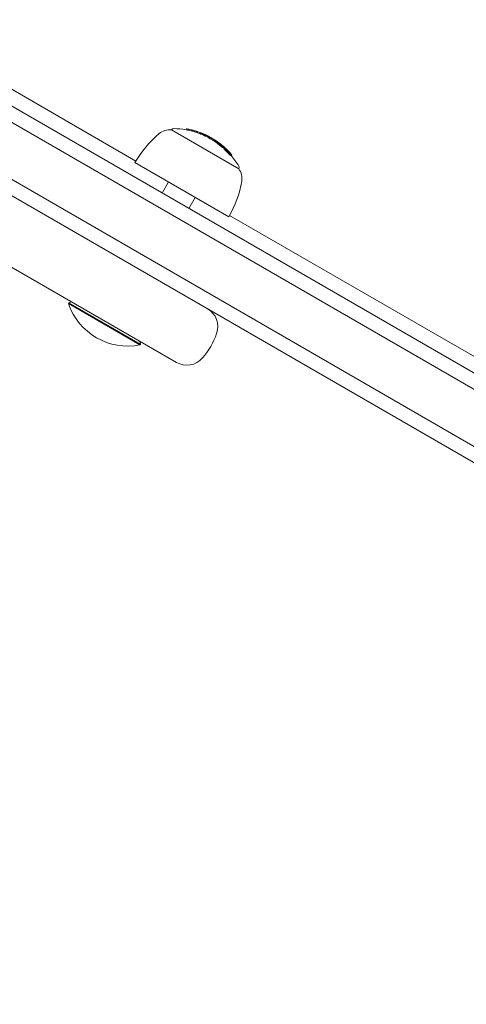
# Model space of a CAD drawing. Units: millimetres. Extents: x -3853 to 9331, y -5535 to 4701.
# Drawn here: x 555 to 642, y -493 to -302 of the extents above; entities that cross this region are included whole.
import ezdxf

# ---------------------------------------------------------------- set-up
doc = ezdxf.new("R2010")
doc.units = ezdxf.units.MM
doc.header["$LTSCALE"] = 0.2
doc.header["$MEASUREMENT"] = 0
doc.header["$PDMODE"] = 1
doc.layers.add('HAGS-Dim Plan', color=7, linetype='Continuous', lineweight=100)
doc.layers.add('HAGS-Plan', color=7, linetype='Continuous')
doc.styles.get("Standard").update_dxf_attribs({"font": 'g13f12d.shx', "height": 300})
doc.dimstyles.new('HAGS - Dim Plan', dxfattribs={"dimtxt": 300, "dimasz": 200, "dimexe": 0.18, "dimexo": 0.0625, "dimgap": 150, "dimtad": 0, "dimlfac": 0.001, "dimrnd": 0.01, "dimzin": 1, "dimdsep": 46, "dimtxsty": 'Standard', "dimblk": 'HAGS - Dim Plan arrow', "dimcen": 0.1, "dimse1": 1, "dimse2": 1, "dimclrd": 1, "dimadec": 0, "dimazin": 0, "dimtfac": 1, "dimtofl": 0, "dimtmove": 0, "dimatfit": 3, "dimfxl": 1, "dimtolj": 1, "dimtzin": 0, "dimarcsym": 0})

# ---------------------------------------------------------------- blocks, each defined once
blk = doc.blocks.new('HAGS - Dim Plan arrow')
at = {"color": 1, "lineweight": 0}
blk.add_lwpolyline([(0, 0, 0, 0.35, 0), (-1, 0, 0.015, 0.015, 0)], format="xyseb", dxfattribs=at)
blk = doc.blocks.new('*D70')
at = {"layer": 'Defpoints', "color": 0, "transparency": 16777216}
for p in [(-675.16, 3631.21), (-3656.18, -4488.73), (5863.5, -4488.73)]:
    blk.add_point(p, dxfattribs=at)
at = {"layer": 'HAGS-Dim Plan', "color": 1, "lineweight": -2, "transparency": 16777216}
for p, q in [((-3656.18, 3431.21), (-3656.18, 146.68)), ((-3656.18, -4288.73), (-3656.18, -1004.2))]:
    blk.add_line(p, q, dxfattribs=at)
at = {"layer": 'HAGS-Dim Plan', "color": 1, "lineweight": -2, "transparency": 16777216, "xscale": 200, "yscale": 200, "zscale": 200}
for p, rotation in [((-3656.18, 3631.21), 90), ((-3656.18, -4488.73), 270)]:
    blk.add_blockref('HAGS - Dim Plan arrow', p, dxfattribs=dict(at, rotation=rotation))
at = {"layer": 'HAGS-Dim Plan', "color": 0, "transparency": 16777216, "insert": (-3656.18, -428.76), "char_height": 300, "attachment_point": 5, "rotation": 90}
blk.add_mtext('\\A1;8.10m', dxfattribs=at)
blk = doc.blocks.new('*D71')
at = {"layer": 'Defpoints', "color": 0, "transparency": 16777216}
for p in [(-3148.21, 2196.21), (-428.13, 2196.21, 130.38), (5872.62, -2953.66, 432.06)]:
    blk.add_point(p, dxfattribs=at)
at = {"layer": 'HAGS-Dim Plan', "color": 1, "lineweight": -2, "transparency": 16777216}
for p, q in [((-3148.21, 1996.21), (-3148.21, 196.71)), ((-3148.21, -2753.66), (-3148.21, -954.16))]:
    blk.add_line(p, q, dxfattribs=at)
at = {"layer": 'HAGS-Dim Plan', "color": 1, "lineweight": -2, "transparency": 16777216, "xscale": 200, "yscale": 200, "zscale": 200}
for p, rotation in [((-3148.21, 2196.21), 90), ((-3148.21, -2953.66), 270)]:
    blk.add_blockref('HAGS - Dim Plan arrow', p, dxfattribs=dict(at, rotation=rotation))
at = {"layer": 'HAGS-Dim Plan', "color": 0, "transparency": 16777216, "insert": (-3148.21, -378.73), "char_height": 300, "attachment_point": 5, "rotation": 90}
blk.add_mtext('\\A1;5.15m', dxfattribs=at)

msp = doc.modelspace()

# ---------------------------------------------------------------- linework, layer by layer
at = {"layer": 'HAGS-Plan', "lineweight": 0}
for p, q in [((585.702, -368.761), (261.26, -181.445)), ((816.14, -470.628), (502.277, -289.419)), ((499.43, -290.924), (817.418, -474.514)), ((813.365, -483.197), (494.658, -299.191)), ((521.734, -297.42), (577.813, -329.797)), ((494.777, -302.409), (811.432, -485.23)), ((584.76, -323.761), (584.801, -323.69)), ((584.76, -323.761), (597.75, -331.261)), ((587.55, -323.723), (587.65, -323.549)), ((588.547, -323.739), (588.549, -323.737)), ((588.797, -324.006), (588.897, -323.833)), ((588.844, -324.013), (588.944, -323.84)), ((589.21, -324.125), (589.31, -323.952)), ((589.437, -323.988), (589.437, -323.987)), ((589.917, -324.148), (589.918, -324.147)), ((590.147, -324.232), (590.151, -324.224)), ((590.378, -324.538), (590.478, -324.365)), ((590.425, -324.546), (590.525, -324.373)), ((590.433, -324.561), (590.533, -324.387)), ((590.655, -324.432), (590.656, -324.431)), ((591.116, -324.633), (591.12, -324.626)), ((591.374, -324.984), (591.474, -324.81)), ((591.422, -324.991), (591.522, -324.818)), ((591.447, -324.781), (591.455, -324.767)), ((591.691, -325.145), (591.791, -324.971)), ((591.908, -325.025), (591.909, -325.023)), ((592.064, -325.099), (592.074, -325.081)), ((592.23, -325.203), (592.238, -325.189)), ((592.76, -325.764), (592.86, -325.591)), ((592.808, -325.772), (592.908, -325.599)), ((592.875, -325.778), (592.975, -325.604)), ((593.387, -325.937), (593.387, -325.937)), ((593.392, -325.928), (593.413, -325.892)), ((594.012, -326.381), (594.035, -326.342)), ((594.074, -326.363), (594.073, -326.362)), ((594.138, -326.417), (594.139, -326.416)), ((594.326, -326.645), (594.331, -326.636)), ((594.402, -326.704), (594.425, -326.664)), ((594.412, -326.712), (594.438, -326.668)), ((594.596, -327.126), (594.696, -326.953)), ((594.739, -326.903), (594.743, -326.896)), ((594.74, -327.182), (594.84, -327.009)), ((594.915, -327.336), (595.015, -327.163)), ((594.917, -327.448), (595.017, -327.274)), ((594.919, -327.061), (594.923, -327.053)), ((594.955, -327.357), (595.055, -327.184)), ((595.066, -327.59), (595.166, -327.417)), ((595.124, -327.358), (595.15, -327.313)), ((595.154, -327.383), (595.179, -327.34)), ((595.214, -327.398), (595.214, -327.398)), ((595.227, -327.375), (595.245, -327.344)), ((595.561, -327.679), (595.561, -327.679)), ((595.564, -327.673), (595.573, -327.658)), ((595.587, -327.697), (595.596, -327.681)), ((595.734, -327.951), (595.762, -327.904)), ((595.867, -328.125), (595.88, -328.102)), ((595.918, -328.195), (595.918, -328.195)), ((595.925, -328.183), (595.95, -328.139)), ((596.189, -328.339), (596.198, -328.323)), ((596.2, -328.689), (596.3, -328.516)), ((596.264, -328.687), (596.364, -328.514)), ((596.299, -328.719), (596.398, -328.547)), ((577.662, -330.055), (595.848, -340.555)), ((597.75, -331.261), (597.791, -331.19)), ((584.157, -333.805), (582.907, -335.97)), ((589.353, -336.805), (588.103, -338.97)), ((595.996, -340.295), (777.91, -445.322)), ((564.877, -357.199), (564.778, -357.371)), ((564.778, -357.371), (578.634, -365.371)), ((565.423, -357.053), (564.877, -357.199)), ((564.877, -357.199), (578.733, -365.199)), ((578.587, -364.653), (578.733, -365.199)), ((578.733, -365.199), (578.634, -365.371))]:
    msp.add_line(p, q, dxfattribs=at)
for centre, radius, start, end in [((584.362, -326.867), 3.131, 82.71113, 130), ((585.147, -323.89), 0.4, 89.09777, 150), ((584.917, -338.488), 15, 79.88933, 89.09777), ((585.017, -338.315), 15, 79.45701, 79.7167), ((585.017, -338.315), 15, 78.05126, 78.61233), ((585.017, -338.315), 15, 75.96637, 76.38115), ((584.917, -338.488), 15, 73.35216, 74.81882), ((595.848, -340.555), 21, 130, 150), ((585.017, -338.315), 15, 71.28964, 71.70272), ((585.017, -338.315), 15, 69.35538, 69.76587), ((584.917, -338.488), 15, 68.38251, 68.43717), ((585.017, -338.315), 15, 65.28483, 65.74794), ((585.017, -338.315), 15, 61.73055, 63.07346), ((585.017, -338.315), 15, 59.82722, 60.23236), ((584.917, -338.488), 15, 57.95117, 58.18308), ((585.017, -338.315), 15, 57.36464, 57.77823), ((585.017, -338.315), 15, 55.25519, 55.67919), ((585.017, -338.315), 15, 49.19723, 49.6045), ((585.017, -338.315), 15, 48.53856, 48.95128), ((584.917, -338.488), 15, 47.91766, 47.9655), ((585.017, -338.315), 15, 46.49269, 46.92335), ((585.017, -338.315), 15, 44.86012, 45.27235), ((585.017, -338.315), 15, 41.86052, 42.39121), ((584.917, -338.488), 15, 30.90223, 40.7057), ((585.017, -338.315), 15, 40.7057, 41.12769), ((595.259, -333.158), 3.131, 350, 37.28887), ((597.445, -330.99), 0.4, 330, 30.90223), ((577.662, -330.055), 21, 330, 350), ((576.284, -353.44), 12.159, 198.85777, 281.14225), ((589.702, -361.833), 4, 340.47568, 60), ((579.335, -358.157), 15, 319.52432, 340.4757), ((587.702, -365.297), 4, 240, 319.52432)]:
    msp.add_arc(centre, radius, start, end, dxfattribs=at)
for centre, major_axis, ratio, start_param, end_param in [((584.732, -338.381), (7.477, 12.951), 0.9828896, 0.2521314, 0.3390575), ((580.783, -335.87), (7.076, 12.255), 0.1841954, 0.0659165, 0.0822741), ((584.87, -338.23), (7.486, 12.966), 0.9828896, 0.3306342, 0.3342048), ((580.872, -335.922), (7.094, 12.287), 0.1841954, 0.0722737, 0.0746995), ((584.854, -338.221), (7.482, 12.96), 0.9828896, 0.3309482, 0.3314486), ((581.147, -336.08), (7.147, 12.379), 0.1841954, 0.0441124, 0.049842), ((581.742, -336.655), (7.264, 12.582), 0.1841954, 0.0633884, 0.0801327), ((584.87, -338.23), (7.486, 12.966), 0.9828896, 0.2518408, 0.2591983), ((582.203, -336.69), (7.316, 12.671), 0.1841954, 0.0629441, 0.0795706), ((584.87, -338.23), (7.486, 12.966), 0.9828896, 0.2156811, 0.222678), ((582.291, -336.741), (7.327, 12.691), 0.1841954, 0.06997, 0.0723162), ((584.732, -338.381), (7.477, 12.951), 0.9828896, 0.1386405, 0.2229337), ((582.472, -336.845), (7.349, 12.73), 0.1841954, 0.0381357, 0.0476983), ((582.56, -336.896), (7.361, 12.747), 0.1841937, 0.0010701, 0.0474183), ((583.158, -337.472), (7.428, 12.866), 0.1841954, 0.0619859, 0.0783583), ((584.854, -338.221), (7.482, 12.96), 0.9828896, 0.1455772, 0.1457919), ((584.87, -338.23), (7.486, 12.966), 0.9828896, 0.1384831, 0.145949), ((584.732, -338.381), (7.477, 12.951), 0.9828896, 0.0643951, 0.1345992), ((583.309, -337.329), (7.433, 12.874), 0.1841954, 0.0619516, 0.0783149), ((584.87, -338.23), (7.486, 12.966), 0.9828896, 0.1272374, 0.1344464), ((583.398, -337.38), (7.439, 12.885), 0.1841954, 0.0689109, 0.0712225), ((584.048, -337.755), (7.472, 12.942), 0.5050271, 0.0507915, 0.0758897), ((584.126, -337.8), (7.476, 12.949), 0.5050271, 0.0377207, 0.0757721), ((591.598, -324.903), (-1.141, 0.56), 0.0292849, -1.3900242, -1.2743209), ((591.602, -324.895), (-1.047, 0.514), 0.0292345, -1.3953783, -1.2730319), ((584.098, -338.015), (7.485, 12.964), 0.1841954, 0.0615209, 0.07777), ((584.862, -338.456), (7.498, 12.987), 0.9828896, 0.0503847, 0.0714456), ((584.87, -338.23), (7.486, 12.966), 0.9828896, 0.0643223, 0.0709072), ((584.994, -338.301), (7.5, 12.99), 0.9828896, 0.0279912, 0.0695109), ((584.732, -338.381), (7.477, 12.951), 0.9828896, -0.0438621, 0.0402415), ((584.505, -338.019), (7.494, 12.98), 0.1841954, 0.0614435, 0.0776721), ((584.87, -338.23), (7.486, 12.966), 0.9828896, 0.02839, 0.040196), ((584.594, -338.07), (7.496, 12.983), 0.1841954, 0.0683903, 0.0706852), ((584.854, -338.221), (7.482, 12.96), 0.9828896, 0.0284454, 0.0332493), ((584.965, -338.285), (7.501, 12.99), 0.1887323, 0.0015846, 0.0706823), ((584.965, -338.285), (7.501, 12.99), 0.1887394, -0.0465618, 0.0015826), ((585.054, -338.336), (7.501, 12.99), 0.1887341, -0.0011551, -0.0005581), ((585.055, -338.337), (7.5, 12.99), 0.1887365, -0.0466556, -0.0011661), ((585.475, -338.81), (7.493, 12.978), 0.1841954, 0.0612391, 0.0776838), ((586.624, -339.244), (7.449, 12.882), 0.1841899, 0.0001319, 0.0160681), ((585.018, -338.315), (7.5, 12.99), 0.9828896, -0.213728, -0.1269577), ((586.723, -339.299), (7.433, 12.874), 0.1841954, 0.0068684, 0.0089954), ((585.001, -338.305), (7.5, 12.99), 0.9828896, -0.2066326, -0.1339644), ((587.411, -339.928), (7.356, 12.74), 0.1841954, 0.0276282, 0.0660025), ((587.625, -340.052), (7.329, 12.695), 0.1841954, 0, 0.0164909), ((587.625, -340.052), (7.329, 12.695), 0.1841954, -0.0001404, 0), ((584.833, -338.208), (7.478, 12.952), 0.9828896, -0.2441119, -0.2301059), ((584.849, -338.218), (7.482, 12.958), 0.9828896, -0.2372761, -0.2362246), ((595.891, -333.411), (-3.22, 7.142), 0.3608582, -0.8173262, -0.7904874), ((585.092, -338.358), (7.496, 12.984), 0.9828896, -0.3345989, -0.3175113), ((585.109, -338.368), (7.495, 12.981), 0.9828896, -0.3264258, -0.323362), ((589.207, -340.731), (7.091, 12.297), 0.068643, -0.0235005, -0.000784), ((589.289, -340.781), (7.081, 12.264), 0.0686521, -0.0407702, 0.0075136)]:
    msp.add_ellipse(centre, major_axis=major_axis, ratio=ratio, start_param=start_param, end_param=end_param, dxfattribs=at)
at = {"layer": 'HAGS-Plan', "lineweight": 0, "extrusion": (0, 0, -1)}
for centre, major_axis, ratio, start_param, end_param in [((584.832, -338.208), (7.477, 12.951), 0.9828896, -0.3390575, -0.2521314), ((584.848, -338.217), (7.481, 12.958), 0.9828896, -0.3315035, -0.2591934), ((581.564, -336.321), (7.22, 12.506), 0.1841954, -0.0490359, -0.0446956), ((581.753, -336.43), (7.251, 12.559), 0.1841954, -0.0730791, -0.0707063), ((581.842, -336.481), (7.264, 12.582), 0.1841954, -0.0801327, -0.0633884), ((584.998, -338.304), (7.5, 12.99), 0.9828896, -0.2617055, -0.2355518), ((584.832, -338.208), (7.477, 12.951), 0.9828896, -0.2229337, -0.1386405), ((584.848, -338.217), (7.481, 12.958), 0.9828896, -0.2156844, -0.1456006), ((582.888, -337.086), (7.395, 12.809), 0.1841954, -0.047668, -0.0316925), ((582.977, -337.137), (7.404, 12.823), 0.1841954, -0.0478439, 0), ((582.977, -337.137), (7.404, 12.823), 0.1841954, 0, 0.0038281), ((583.169, -337.248), (7.421, 12.854), 0.1841954, -0.0713992, -0.069081), ((583.258, -337.299), (7.428, 12.866), 0.1841954, -0.0783583, -0.0619859), ((584.832, -338.208), (7.477, 12.951), 0.9828896, -0.1345992, -0.0643951), ((584.848, -338.217), (7.481, 12.958), 0.9828896, -0.1275076, -0.0713392), ((591.347, -324.735), (0.237, -0.11), 0.0557497, -2.8354291, -2.3529239), ((584.213, -337.851), (7.481, 12.957), 0.5054672, -0.07472, -0.042808), ((591.392, -324.754), (0.186, -0.087), 0.0555125, -2.8291643, -2.3460183), ((584.291, -337.896), (7.484, 12.963), 0.5054681, -0.0748353, -0.0476786), ((584.109, -337.791), (7.481, 12.958), 0.1841954, -0.0708258, -0.0685291), ((584.979, -338.293), (7.499, 12.989), 0.9828896, -0.0819972, -0.0253234), ((584.962, -338.283), (7.498, 12.987), 0.9828896, -0.0771065, -0.0300071), ((584.197, -337.841), (7.486, 12.963), 0.1841892, -0.0777871, -0.0615379), ((584.832, -338.208), (7.477, 12.951), 0.9828896, -0.0402415, 0.0438621), ((584.848, -338.217), (7.481, 12.958), 0.9828896, -0.0332546, 0.0368724), ((584.554, -338.047), (7.495, 12.982), 0.1986795, 0.0099429, 0.0372619), ((592.109, -325.121), (0.0309, -0.0161), 0.0522575, 0.6162333, 1.1363703), ((584.642, -338.098), (7.497, 12.985), 0.1986795, 0.0052612, 0.0372053), ((585.487, -338.586), (7.495, 12.982), 0.1841954, -0.0706942, -0.0681122), ((585.575, -338.637), (7.493, 12.978), 0.1841954, -0.0776838, -0.0612391), ((593.917, -326.3), (0.504, -0.408), 0.039708, -3.3678009, -2.9054689), ((593.519, -326.447), (1.806, -1.294), 0.1776057, -1.3529779, -1.2708824), ((587.005, -339.463), (7.409, 12.832), 0.1841983, -0.0584471, -0.0272071), ((587.094, -339.514), (7.4, 12.817), 0.1841983, -0.0627947, -0.0278878), ((587.422, -339.703), (7.366, 12.758), 0.1841954, -0.06135, -0.0278351), ((587.511, -339.755), (7.356, 12.74), 0.1841954, -0.0660025, -0.0276282), ((585.076, -338.349), (7.498, 12.986), 0.9828896, 0.1804783, 0.1966326), ((585.093, -338.359), (7.496, 12.984), 0.9828896, 0.1862638, 0.1895924), ((587.422, -339.703), (7.366, 12.758), 0.1841954, 0.0321889, 0.035951), ((584.733, -338.382), (7.478, 12.952), 0.9828896, 0.2301059, 0.2441119), ((587.511, -339.755), (7.356, 12.74), 0.1841954, 0.0251502, 0.0764429), ((587.637, -339.827), (7.34, 12.714), 0.1841954, -0.0091699, -0.0069548), ((587.725, -339.878), (7.329, 12.695), 0.1841954, -0.0164909, 0), ((587.804, -339.924), (7.325, 12.687), 0.0487257, -0.1100766, -0.0582187), ((587.725, -339.878), (7.329, 12.695), 0.1841954, 0, 0.0001404), ((584.952, -338.277), (7.497, 12.986), 0.9828896, 0.2224461, 0.2388785), ((587.894, -339.976), (7.313, 12.667), 0.0487257, -0.1040069, -0.0664939), ((584.936, -338.268), (7.496, 12.983), 0.9828896, 0.2306708, 0.2333392), ((595.448, -327.771), (-0.878, 0.873), 0.1332934, -4.3128468, -3.9844647), ((595.468, -327.803), (-0.928, 0.923), 0.1337091, -4.3145252, -3.907333), ((596.035, -328.218), (0.264, -0.295), 0.097764, -0.8942327, -0.8766109), ((584.992, -338.531), (7.496, 12.984), 0.9828896, 0.3307407, 0.3345989), ((589.189, -340.955), (7.081, 12.264), 0.0686521, -0.0075136, 0.0240293)]:
    msp.add_ellipse(centre, major_axis=major_axis, ratio=ratio, start_param=start_param, end_param=end_param, dxfattribs=at)
at = {"layer": 'HAGS-Plan', "lineweight": 0}
for points, knots in [([(587.991, -323.613), (587.959, -323.607), (587.925, -323.6), (587.857, -323.587), (587.824, -323.58), (587.791, -323.574)], [-0.020446415, -0.020446415, -0.020446415, -0.020446415, -0.010271557, -0.010271557, 0, 0, 0, 0]), ([(587.961, -323.607), (587.937, -323.602), (587.912, -323.597), (587.862, -323.587), (587.838, -323.582), (587.814, -323.578)], [-0.015030872, -0.015030872, -0.015030872, -0.015030872, -0.007549152, -0.007549152, 0, 0, 0, 0]), ([(588.091, -323.633), (588.078, -323.631), (588.062, -323.627), (588.026, -323.62), (588.008, -323.616), (587.991, -323.613)], [-0.0097248115, -0.0097248115, -0.0097248115, -0.0097248115, -0.0052113572, -0.0052113572, 0, 0, 0, 0]), ([(588.171, -323.651), (588.166, -323.649), (588.153, -323.646), (588.135, -323.642), (588.123, -323.64), (588.108, -323.637), (588.091, -323.633)], [0, 0, 0, 0, 0.6051435, 0.6051435, 0.6051435, 1, 1, 1, 1]), ([(588.566, -323.741), (588.553, -323.738), (588.548, -323.736), (588.549, -323.737), (588.549, -323.737), (588.549, -323.737), (588.549, -323.737)], [0, 0, 0, 0, 0.61491432, 0.61491432, 0.61491432, 0.63966713, 0.63966713, 0.63966713, 0.63966713]), ([(588.635, -323.759), (588.62, -323.755), (588.605, -323.752), (588.579, -323.745), (588.57, -323.742), (588.566, -323.741)], [-0.0072803964, -0.0072803964, -0.0072803964, -0.0072803964, -0.0040928283, -0.0040928283, 0, 0, 0, 0]), ([(588.822, -323.809), (588.789, -323.8), (588.755, -323.791), (588.692, -323.774), (588.663, -323.767), (588.635, -323.759)], [-0.020759955, -0.020759955, -0.020759955, -0.020759955, -0.010397501, -0.010397501, 0, 0, 0, 0]), ([(588.665, -323.766), (588.657, -323.763), (588.653, -323.762), (588.654, -323.763), (588.655, -323.763), (588.658, -323.763), (588.662, -323.765)], [0, 0, 0, 0, 0.618422, 0.618422, 0.618422, 1, 1, 1, 1]), ([(588.699, -323.775), (588.692, -323.773), (588.685, -323.771), (588.672, -323.767), (588.668, -323.766), (588.665, -323.766)], [-0.0037184425, -0.0037184425, -0.0037184425, -0.0037184425, -0.0020750351, -0.0020750351, 0, 0, 0, 0]), ([(588.84, -323.811), (588.815, -323.805), (588.79, -323.798), (588.742, -323.786), (588.72, -323.78), (588.699, -323.775)], [-0.01556092, -0.01556092, -0.01556092, -0.01556092, -0.007793354, -0.007793354, 0, 0, 0, 0]), ([(589.617, -324.044), (589.588, -324.034), (589.557, -324.025), (589.497, -324.006), (589.467, -323.996), (589.437, -323.987)], [-0.019007122, -0.019007122, -0.019007122, -0.019007122, -0.009511289, -0.009511289, 0, 0, 0, 0]), ([(589.593, -324.033), (589.571, -324.026), (589.548, -324.019), (589.501, -324.004), (589.478, -323.997), (589.455, -323.99)], [-0.014561587, -0.014561587, -0.014561587, -0.014561587, -0.007286678, -0.007286678, 0, 0, 0, 0]), ([(589.643, -324.049), (589.636, -324.047), (589.628, -324.044), (589.61, -324.039), (589.601, -324.036), (589.593, -324.033)], [-0.0048942888, -0.0048942888, -0.0048942888, -0.0048942888, -0.0026109367, -0.0026109367, 0, 0, 0, 0]), ([(589.719, -324.075), (589.703, -324.07), (589.683, -324.064), (589.662, -324.058), (589.648, -324.053), (589.633, -324.048), (589.617, -324.044)], [0, 0, 0, 0, 0.6040692, 0.6040692, 0.6040692, 1, 1, 1, 1]), ([(589.701, -324.066), (589.697, -324.065), (589.688, -324.062), (589.674, -324.058), (589.666, -324.056), (589.655, -324.052), (589.643, -324.049)], [0, 0, 0, 0, 0.6132967, 0.6132967, 0.6132967, 1, 1, 1, 1]), ([(589.801, -324.099), (589.795, -324.098), (589.782, -324.094), (589.763, -324.088), (589.751, -324.085), (589.736, -324.08), (589.719, -324.075)], [0, 0, 0, 0, 0.6098961, 0.6098961, 0.6098961, 1, 1, 1, 1]), ([(590.166, -324.233), (590.154, -324.228), (590.149, -324.225), (590.151, -324.224), (590.152, -324.224), (590.156, -324.225), (590.163, -324.227)], [0, 0, 0, 0, 0.6099593, 0.6099593, 0.6099593, 1, 1, 1, 1]), ([(590.228, -324.259), (590.214, -324.254), (590.202, -324.248), (590.177, -324.238), (590.17, -324.235), (590.166, -324.233)], [-0.0071826467, -0.0071826467, -0.0071826467, -0.0071826467, -0.0040336463, -0.0040336463, 0, 0, 0, 0]), ([(590.406, -324.33), (590.364, -324.313), (590.321, -324.296), (590.283, -324.281), (590.264, -324.273), (590.245, -324.266), (590.228, -324.259)], [0, 0, 0, 0, 0.67329, 0.67329, 0.67329, 1, 1, 1, 1]), ([(590.26, -324.267), (590.252, -324.263), (590.249, -324.261), (590.25, -324.261), (590.251, -324.261), (590.254, -324.262), (590.259, -324.263)], [0, 0, 0, 0, 0.6106427, 0.6106427, 0.6106427, 1, 1, 1, 1]), ([(590.29, -324.279), (590.284, -324.277), (590.278, -324.274), (590.266, -324.269), (590.262, -324.268), (590.26, -324.267)], [-0.00364581, -0.00364581, -0.00364581, -0.00364581, -0.002036589, -0.002036589, 0, 0, 0, 0]), ([(590.423, -324.332), (590.399, -324.323), (590.376, -324.313), (590.325, -324.293), (590.304, -324.285), (590.29, -324.279)], [-0.0098837853, -0.0098837853, -0.0098837853, -0.0098837853, -0.0055174648, -0.0055174648, 0, 0, 0, 0]), ([(590.505, -324.408), (590.505, -324.408), (590.505, -324.408), (590.505, -324.408), (590.509, -324.41), (590.513, -324.412), (590.517, -324.415)], [0.62051957, 0.62051957, 0.62051957, 0.62051957, 0.62641081, 0.62641081, 0.62641081, 0.81958336, 0.81958336, 0.81958336, 0.81958336]), ([(590.878, -324.521), (590.846, -324.509), (590.811, -324.494), (590.776, -324.48), (590.74, -324.466), (590.703, -324.45), (590.669, -324.436), (590.664, -324.434), (590.66, -324.432), (590.656, -324.431)], [0, 0, 0, 0, 0.471325, 0.471325, 0.471325, 0.9436763, 0.9436763, 0.9436763, 1, 1, 1, 1]), ([(590.833, -324.499), (590.811, -324.49), (590.787, -324.48), (590.762, -324.47), (590.738, -324.46), (590.712, -324.449), (590.688, -324.439), (590.685, -324.438), (590.682, -324.437), (590.679, -324.435)], [0, 0, 0, 0, 0.4701641, 0.4701641, 0.4701641, 0.9392839, 0.9392839, 0.9392839, 1, 1, 1, 1]), ([(590.896, -324.523), (590.887, -324.52), (590.877, -324.516), (590.856, -324.508), (590.844, -324.503), (590.833, -324.499)], [-0.0086815184, -0.0086815184, -0.0086815184, -0.0086815184, -0.0043407254, -0.0043407254, 0, 0, 0, 0]), ([(590.966, -324.556), (590.953, -324.551), (590.939, -324.546), (590.91, -324.534), (590.894, -324.528), (590.878, -324.521)], [-0.012161512, -0.012161512, -0.012161512, -0.012161512, -0.006080711, -0.006080711, 0, 0, 0, 0]), ([(591.003, -324.565), (590.988, -324.559), (590.971, -324.552), (590.936, -324.539), (590.916, -324.531), (590.896, -324.523)], [-0.019650253, -0.019650253, -0.019650253, -0.019650253, -0.009825084, -0.009825084, 0, 0, 0, 0]), ([(591.086, -324.602), (591.069, -324.596), (591.05, -324.589), (591.011, -324.573), (590.989, -324.565), (590.966, -324.556)], [-0.021932977, -0.021932977, -0.021932977, -0.021932977, -0.010966445, -0.010966445, 0, 0, 0, 0]), ([(591.144, -324.64), (591.138, -324.637), (591.134, -324.635), (591.127, -324.631), (591.124, -324.629), (591.121, -324.627), (591.12, -324.626), (591.12, -324.625), (591.121, -324.625), (591.123, -324.626)], [-0.011797826, -0.011797826, -0.011797826, -0.011797826, -0.008839838, -0.008839838, -0.005882695, -0.005882695, -0.002954769, -0.002954769, 0, 0, 0, 0]), ([(591.211, -324.674), (591.198, -324.667), (591.185, -324.661), (591.162, -324.65), (591.152, -324.645), (591.144, -324.64)], [-0.009657491, -0.009657491, -0.009657491, -0.009657491, -0.0048454754, -0.0048454754, 0, 0, 0, 0]), ([(591.281, -324.707), (591.268, -324.701), (591.256, -324.696), (591.245, -324.69), (591.233, -324.685), (591.222, -324.679), (591.211, -324.674)], [-0.0041284941, -0.0041284941, -0.0041284941, -0.0041284941, 0, 0, 0, 0.0041283075, 0.0041283075, 0.0041283075, 0.0041283075]), ([(591.221, -324.672), (591.219, -324.671), (591.217, -324.67), (591.215, -324.669), (591.215, -324.668), (591.216, -324.669)], [-0.0042157745, -0.0042157745, -0.0042157745, -0.0042157745, -0.0017101007, -0.0017101007, 0, 0, 0, 0]), ([(591.256, -324.69), (591.249, -324.686), (591.243, -324.683), (591.231, -324.677), (591.226, -324.675), (591.221, -324.672)], [-0.0049763963, -0.0049763963, -0.0049763963, -0.0049763963, -0.0025037329, -0.0025037329, 0, 0, 0, 0]), ([(591.31, -324.715), (591.3, -324.711), (591.291, -324.706), (591.282, -324.702), (591.274, -324.698), (591.265, -324.694), (591.256, -324.69)], [-0.0031485218, -0.0031485218, -0.0031485218, -0.0031485218, 0, 0, 0, 0.0031484415, 0.0031484415, 0.0031484415, 0.0031484415]), ([(592.062, -325.105), (592.046, -325.097), (592.031, -325.089), (592.016, -325.081), (592.001, -325.073), (591.986, -325.065), (591.971, -325.057)], [-0.00510625, -0.00510625, -0.00510625, -0.00510625, 0, 0, 0, 0.005106183, 0.005106183, 0.005106183, 0.005106183]), ([(592.066, -325.101), (592.054, -325.094), (592.041, -325.087), (592.029, -325.081), (592.016, -325.074), (592.004, -325.067), (591.991, -325.061)], [-0.0042070383, -0.0042070383, -0.0042070383, -0.0042070383, 0, 0, 0, 0.0042069757, 0.0042069757, 0.0042069757, 0.0042069757]), ([(592.167, -325.16), (592.148, -325.15), (592.126, -325.139), (592.105, -325.128), (592.091, -325.121), (592.076, -325.113), (592.062, -325.105)], [0, 0, 0, 0, 0.60641541, 0.60641541, 0.60641541, 0.99999856, 0.99999856, 0.99999856, 0.99999856]), ([(592.122, -325.129), (592.113, -325.125), (592.104, -325.121), (592.083, -325.11), (592.073, -325.104), (592.066, -325.101)], [-0.003940301, -0.003940301, -0.003940301, -0.003940301, -0.0022207877, -0.0022207877, -0.0000000242, -0.0000000242, -0.0000000242, -0.0000000242]), ([(592.147, -325.139), (592.147, -325.139), (592.146, -325.139), (592.141, -325.138), (592.137, -325.137), (592.134, -325.135)], [-0.0041378812, -0.0041378812, -0.0041378812, -0.0041378812, -0.0023227608, -0.0023227608, 0, 0, 0, 0]), ([(592.14, -325.13), (592.142, -325.132), (592.144, -325.134), (592.145, -325.135), (592.146, -325.137), (592.147, -325.138), (592.147, -325.139)], [-0.004247713, -0.004247713, -0.004247713, -0.004247713, 0, 0, 0, 0.0042478721, 0.0042478721, 0.0042478721, 0.0042478721]), ([(592.213, -325.181), (592.208, -325.179), (592.201, -325.176), (592.183, -325.168), (592.174, -325.163), (592.167, -325.16)], [-0.0048684246, -0.0048684246, -0.0048684246, -0.0048684246, -0.0027164204, -0.0027164204, 0, 0, 0, 0]), ([(592.238, -325.188), (592.239, -325.19), (592.237, -325.19), (592.227, -325.187), (592.219, -325.184), (592.213, -325.181)], [-0.0076020519, -0.0076020519, -0.0076020519, -0.0076020519, -0.0042676503, -0.0042676503, 0, 0, 0, 0]), ([(592.23, -325.178), (592.233, -325.18), (592.235, -325.182), (592.236, -325.184), (592.238, -325.186), (592.238, -325.187), (592.238, -325.188)], [-0.005077842, -0.005077842, -0.005077842, -0.005077842, 0, 0, 0, 0.005078026, 0.005078026, 0.005078026, 0.005078026]), ([(592.618, -325.415), (592.607, -325.406), (592.598, -325.399), (592.583, -325.385), (592.577, -325.38), (592.572, -325.375)], [-0.02170767, -0.02170767, -0.02170767, -0.02170767, -0.010853834, -0.010853834, 0, 0, 0, 0]), ([(592.671, -325.454), (592.66, -325.446), (592.65, -325.439), (592.632, -325.426), (592.625, -325.42), (592.618, -325.415)], [-0.012144534, -0.012144534, -0.012144534, -0.012144534, -0.006072253, -0.006072253, 0, 0, 0, 0]), ([(592.702, -325.462), (592.692, -325.454), (592.684, -325.447), (592.67, -325.435), (592.665, -325.431), (592.661, -325.427)], [-0.019391757, -0.019391757, -0.019391757, -0.019391757, -0.009695879, -0.009695879, 0, 0, 0, 0]), ([(592.802, -325.541), (592.777, -325.525), (592.753, -325.509), (592.709, -325.48), (592.689, -325.466), (592.671, -325.454)], [-0.018468513, -0.018468513, -0.018468513, -0.018468513, -0.009268726, -0.009268726, 0, 0, 0, 0]), ([(592.738, -325.489), (592.731, -325.483), (592.724, -325.479), (592.712, -325.47), (592.706, -325.466), (592.702, -325.462)], [-0.008408172, -0.008408172, -0.008408172, -0.008408172, -0.0042040797, -0.0042040797, 0, 0, 0, 0]), ([(592.908, -325.599), (592.879, -325.581), (592.85, -325.563), (592.823, -325.545), (592.797, -325.528), (592.772, -325.511), (592.75, -325.497), (592.746, -325.494), (592.742, -325.491), (592.738, -325.489)], [0, 0, 0, 0, 0.455779, 0.455779, 0.455779, 0.9123521, 0.9123521, 0.9123521, 1, 1, 1, 1]), ([(592.875, -325.778), (592.874, -325.778), (592.875, -325.779), (592.882, -325.788), (592.898, -325.804), (592.924, -325.827)], [0.025001884, 0.025001884, 0.025001884, 0.025001884, 0.035291298, 0.035291298, 0.071909231, 0.071909231, 0.071909231, 0.071909231]), ([(592.924, -325.827), (592.973, -325.868), (593.043, -325.923), (593.169, -326.02), (593.26, -326.09), (593.342, -326.152)], [0, 0, 0, 0, 0.05392056, 0.05392056, 0.15243411, 0.15243411, 0.15243411, 0.15243411]), ([(593.024, -325.653), (592.992, -325.626), (592.976, -325.61), (592.975, -325.605), (592.975, -325.605), (592.975, -325.604), (592.975, -325.604), (592.977, -325.603), (592.983, -325.606), (592.995, -325.613)], [-0.071901605, -0.071901605, -0.071901605, -0.071901605, -0.028266286, -0.028266286, -0.028266286, -0.023012882, -0.023012882, -0.023012882, 0, 0, 0, 0]), ([(592.995, -325.613), (592.999, -325.615), (593.003, -325.617), (593.01, -325.622), (593.013, -325.623), (593.015, -325.625)], [-0.014213582, -0.014213582, -0.014213582, -0.014213582, -0.007104484, -0.007104484, -0.003486341, -0.003486341, -0.003486341, -0.003486341]), ([(593.442, -325.978), (593.36, -325.917), (593.269, -325.847), (593.133, -325.741), (593.069, -325.691), (593.024, -325.653)], [-0.12007664, -0.12007664, -0.12007664, -0.12007664, -0.04904418, -0.04904418, 0, 0, 0, 0]), ([(593.108, -325.705), (593.075, -325.677), (593.06, -325.661), (593.063, -325.66), (593.065, -325.659), (593.071, -325.661), (593.082, -325.668)], [-0.066143385, -0.066143385, -0.066143385, -0.066143385, -0.020975264, -0.020975264, -0.020975264, 0, 0, 0, 0]), ([(593.108, -325.684), (593.13, -325.698), (593.171, -325.726), (593.275, -325.798), (593.329, -325.836), (593.411, -325.895)], [-0.14104355, -0.14104355, -0.14104355, -0.14104355, -0.04891652, -0.04891652, -0.00823806, -0.00823806, -0.00823806, -0.00823806]), ([(593.486, -325.999), (593.412, -325.943), (593.329, -325.88), (593.197, -325.777), (593.144, -325.735), (593.108, -325.705)], [-0.087617317, -0.087617317, -0.087617317, -0.087617317, -0.039745686, -0.039745686, 0, 0, 0, 0]), ([(593.902, -326.308), (593.838, -326.257), (593.777, -326.209), (593.659, -326.113), (593.611, -326.074), (593.522, -326), (593.492, -325.973), (593.446, -325.932), (593.429, -325.916), (593.422, -325.907)], [-0.071590142, -0.071590142, -0.071590142, -0.071590142, -0.059474983, -0.059474983, -0.04562885, -0.04562885, -0.025856099, -0.025856099, 0, 0, 0, 0]), ([(593.508, -325.965), (593.501, -325.957), (593.498, -325.952), (593.501, -325.949), (593.506, -325.951), (593.516, -325.957)], [-0.03899695, -0.03899695, -0.03899695, -0.03899695, -0.019498627, -0.019498627, 0, 0, 0, 0]), ([(593.516, -325.957), (593.529, -325.964), (593.55, -325.978), (593.605, -326.017), (593.64, -326.042), (593.681, -326.073)], [-0.053109067, -0.053109067, -0.053109067, -0.053109067, -0.026779652, -0.026779652, 0, 0, 0, 0]), ([(593.342, -326.152), (593.436, -326.223), (593.535, -326.298), (593.739, -326.454), (593.843, -326.534), (593.949, -326.616)], [0, 0, 0, 0, 0.040096109, 0.040096109, 0.080252565, 0.080252565, 0.080252565, 0.080252565]), ([(594.049, -326.443), (593.943, -326.361), (593.839, -326.281), (593.635, -326.125), (593.536, -326.05), (593.442, -325.978)], [-0.080252565, -0.080252565, -0.080252565, -0.080252565, -0.040096272, -0.040096272, 0, 0, 0, 0]), ([(594.06, -326.438), (593.96, -326.361), (593.861, -326.285), (593.668, -326.137), (593.575, -326.066), (593.486, -325.999)], [-0.075795744, -0.075795744, -0.075795744, -0.075795744, -0.037869462, -0.037869462, 0, 0, 0, 0]), ([(593.932, -326.319), (593.875, -326.274), (593.821, -326.231), (593.716, -326.147), (593.674, -326.112), (593.596, -326.047), (593.569, -326.023), (593.529, -325.987), (593.514, -325.972), (593.508, -325.965)], [-0.063183343, -0.063183343, -0.063183343, -0.063183343, -0.052520484, -0.052520484, -0.040329613, -0.040329613, -0.02288379, -0.02288379, 0, 0, 0, 0]), ([(593.681, -326.073), (593.717, -326.1), (593.761, -326.133), (593.866, -326.212), (593.922, -326.255), (593.993, -326.309), (594.016, -326.327), (594.039, -326.344)], [-0.040246643, -0.040246643, -0.040246643, -0.040246643, -0.033843246, -0.033843246, -0.026306193, -0.026306193, -0.022385513, -0.022385513, -0.022385513, -0.022385513]), ([(594.331, -326.636), (594.262, -326.585), (594.189, -326.529), (594.036, -326.412), (593.963, -326.355), (593.902, -326.308)], [-0.045923738, -0.045923738, -0.045923738, -0.045923738, -0.024229462, -0.024229462, 0, 0, 0, 0]), ([(594.263, -326.573), (594.209, -326.532), (594.152, -326.489), (594.025, -326.391), (593.968, -326.347), (593.932, -326.319)], [-0.025832424, -0.025832424, -0.025832424, -0.025832424, -0.014568105, -0.014568105, 0, 0, 0, 0]), ([(593.949, -326.616), (594.059, -326.701), (594.168, -326.786), (594.385, -326.957), (594.491, -327.042), (594.596, -327.126)], [0, 0, 0, 0, 0.041625106, 0.041625106, 0.083249254, 0.083249254, 0.083249254, 0.083249254]), ([(594.035, -326.342), (594.071, -326.37), (594.107, -326.398), (594.142, -326.425), (594.176, -326.452), (594.211, -326.48), (594.246, -326.507)], [1.266649143, 1.266649143, 1.266649143, 1.266649143, 1.280282625, 1.280282625, 1.280282625, 1.293919062, 1.293919062, 1.293919062, 1.293919062]), ([(594.696, -326.953), (594.591, -326.868), (594.485, -326.783), (594.268, -326.612), (594.159, -326.527), (594.049, -326.443)], [-0.083249254, -0.083249254, -0.083249254, -0.083249254, -0.041624721, -0.041624721, 0, 0, 0, 0]), ([(594.63, -326.886), (594.537, -326.812), (594.443, -326.737), (594.252, -326.587), (594.156, -326.512), (594.06, -326.438)], [-0.073208853, -0.073208853, -0.073208853, -0.073208853, -0.036581628, -0.036581628, 0, 0, 0, 0]), ([(594.246, -326.507), (594.258, -326.518), (594.271, -326.528), (594.282, -326.537), (594.294, -326.547), (594.306, -326.556), (594.317, -326.566)], [0.250479859, 0.250479859, 0.250479859, 0.250479859, 0.2554060981, 0.2554060981, 0.2554060981, 0.2603324723, 0.2603324723, 0.2603324723, 0.2603324723]), ([(594.272, -326.523), (594.288, -326.536), (594.304, -326.549), (594.319, -326.561), (594.333, -326.573), (594.348, -326.585), (594.362, -326.597)], [0.312717578, 0.312717578, 0.312717578, 0.312717578, 0.31896902, 0.31896902, 0.31896902, 0.325220639, 0.325220639, 0.325220639, 0.325220639]), ([(594.317, -326.566), (594.325, -326.573), (594.333, -326.579), (594.338, -326.584), (594.344, -326.59), (594.349, -326.594), (594.352, -326.597), (594.352, -326.597), (594.352, -326.597), (594.352, -326.598), (594.355, -326.6), (594.356, -326.602), (594.355, -326.602), (594.355, -326.603), (594.352, -326.602), (594.348, -326.599), (594.348, -326.599), (594.347, -326.599), (594.347, -326.598)], [0, 0, 0, 0, 0.2431064, 0.2431064, 0.2431064, 0.4872662, 0.4872662, 0.4872662, 0.5, 0.5, 0.5, 0.7293154, 0.7293154, 0.7293154, 0.9693862, 0.9693862, 0.9693862, 1, 1, 1, 1]), ([(594.362, -326.597), (594.378, -326.61), (594.393, -326.623), (594.404, -326.633), (594.416, -326.643), (594.425, -326.652), (594.43, -326.658), (594.436, -326.664), (594.438, -326.667), (594.437, -326.668), (594.436, -326.669), (594.432, -326.668), (594.425, -326.664)], [0, 0, 0, 0, 0.2524151, 0.2524151, 0.2524151, 0.5056845, 0.5056845, 0.5056845, 0.7570666, 0.7570666, 0.7570666, 1, 1, 1, 1]), ([(594.51, -326.71), (594.552, -326.743), (594.595, -326.776), (594.658, -326.826), (594.695, -326.856), (594.731, -326.885), (594.747, -326.898), (594.743, -326.896)], [-0.18915414, -0.18915414, -0.18915414, -0.18915414, -0.09484056, -0.09484056, -0.03124269, -0.03124269, 0, 0, 0, 0]), ([(594.74, -327.182), (594.731, -327.175), (594.721, -327.168), (594.706, -327.158), (594.701, -327.155), (594.699, -327.155)], [0.0000000001, 0.0000000001, 0.0000000001, 0.0000000001, 0.0053074515, 0.0053074515, 0.0099669761, 0.0099669761, 0.0099669761, 0.0099669761]), ([(594.72, -326.913), (594.724, -326.914), (594.733, -326.918), (594.745, -326.927), (594.755, -326.934), (594.769, -326.944), (594.785, -326.956)], [0, 0, 0, 0, 0.5388958, 0.5388958, 0.5388958, 1, 1, 1, 1]), ([(594.772, -327.209), (594.766, -327.204), (594.761, -327.199), (594.75, -327.19), (594.745, -327.185), (594.74, -327.182)], [0.0000000002, 0.0000000002, 0.0000000002, 0.0000000002, 0.0024261915, 0.0024261915, 0.0048452001, 0.0048452001, 0.0048452001, 0.0048452001]), ([(594.915, -327.336), (594.899, -327.321), (594.876, -327.3), (594.821, -327.251), (594.797, -327.229), (594.772, -327.209)], [0, 0, 0, 0, 0.00699325, 0.00699325, 0.012519006, 0.012519006, 0.012519006, 0.012519006]), ([(594.785, -326.956), (594.795, -326.964), (594.807, -326.974), (594.835, -326.997), (594.849, -327.008), (594.86, -327.018)], [-0.0086069165, -0.0086069165, -0.0086069165, -0.0086069165, -0.0046416591, -0.0046416591, 0, 0, 0, 0]), ([(594.799, -326.982), (594.801, -326.982), (594.807, -326.985), (594.815, -326.99), (594.821, -326.995), (594.83, -327.001), (594.84, -327.009)], [0, 0, 0, 0, 0.5456574, 0.5456574, 0.5456574, 1, 1, 1, 1]), ([(594.84, -327.009), (594.845, -327.012), (594.85, -327.017), (594.861, -327.026), (594.867, -327.031), (594.872, -327.035)], [-0.0038915125, -0.0038915125, -0.0038915125, -0.0038915125, -0.0020684608, -0.0020684608, 0, 0, 0, 0]), ([(594.86, -327.018), (594.876, -327.032), (594.892, -327.046), (594.924, -327.073), (594.94, -327.087), (594.955, -327.101)], [-0.012655199, -0.012655199, -0.012655199, -0.012655199, -0.006327541, -0.006327541, 0, 0, 0, 0]), ([(594.872, -327.035), (594.905, -327.063), (594.939, -327.093), (594.971, -327.122), (594.986, -327.136), (595.001, -327.15), (595.015, -327.163)], [0, 0, 0, 0, 0.6803273, 0.6803273, 0.6803273, 1, 1, 1, 1]), ([(595.092, -327.606), (595.09, -327.604), (595.087, -327.601), (595.082, -327.597), (595.079, -327.594), (595.074, -327.589), (595.071, -327.587), (595.069, -327.585)], [0, 0, 0, 0, 0.0011036619, 0.0011036619, 0.0020040005, 0.0020040005, 0.0025381968, 0.0025381968, 0.0025381968, 0.0025381968]), ([(595.092, -327.606), (595.162, -327.681), (595.234, -327.759), (595.386, -327.921), (595.464, -328.004), (595.544, -328.088)], [0, 0, 0, 0, 0.035267383, 0.035267383, 0.070531694, 0.070531694, 0.070531694, 0.070531694]), ([(595.115, -327.351), (595.124, -327.358), (595.134, -327.365), (595.144, -327.374), (595.154, -327.383), (595.166, -327.392), (595.177, -327.402), (595.188, -327.413), (595.199, -327.423), (595.21, -327.434), (595.219, -327.443), (595.228, -327.452), (595.236, -327.461)], [0, 0, 0, 0, 0.2546927, 0.2546927, 0.2546927, 0.5103806, 0.5103806, 0.5103806, 0.7718904, 0.7718904, 0.7718904, 1, 1, 1, 1]), ([(595.166, -327.417), (595.164, -327.415), (595.162, -327.413), (595.159, -327.409), (595.158, -327.408), (595.157, -327.406), (595.157, -327.405), (595.159, -327.405), (595.159, -327.406), (595.164, -327.408), (595.166, -327.41), (595.171, -327.414), (595.174, -327.416), (595.179, -327.421), (595.182, -327.424), (595.187, -327.428), (595.19, -327.431), (595.192, -327.433)], [-0.0067256026, -0.0067256026, -0.0067256026, -0.0067256026, -0.0051777897, -0.0051777897, -0.004109157, -0.004109157, -0.0033955997, -0.0033955997, -0.0029772215, -0.0029772215, -0.0025868245, -0.0025868245, -0.0019992922, -0.0019992922, -0.0010998668, -0.0010998668, 0, 0, 0, 0]), ([(595.388, -327.612), (595.343, -327.56), (595.286, -327.493), (595.224, -327.413), (595.209, -327.393), (595.188, -327.361), (595.181, -327.348), (595.179, -327.34)], [-0.073561564, -0.073561564, -0.073561564, -0.073561564, -0.033317418, -0.033317418, -0.016794302, -0.016794302, 0, 0, 0, 0]), ([(595.661, -327.914), (595.583, -327.831), (595.507, -327.75), (595.365, -327.598), (595.299, -327.528), (595.236, -327.461)], [-0.06640869, -0.06640869, -0.06640869, -0.06640869, -0.031862811, -0.031862811, 0, 0, 0, 0]), ([(595.405, -327.514), (595.373, -327.481), (595.345, -327.452), (595.292, -327.396), (595.276, -327.379), (595.254, -327.355), (595.247, -327.347), (595.244, -327.342), (595.249, -327.346), (595.259, -327.356)], [-0.059235047, -0.059235047, -0.059235047, -0.059235047, -0.049040142, -0.049040142, -0.036108165, -0.036108165, -0.018047813, -0.018047813, 0, 0, 0, 0]), ([(595.439, -327.647), (595.409, -327.614), (595.382, -327.583), (595.336, -327.526), (595.316, -327.501), (595.284, -327.459), (595.272, -327.442), (595.258, -327.416), (595.255, -327.408), (595.257, -327.404)], [-0.066436436, -0.066436436, -0.066436436, -0.066436436, -0.049791346, -0.049791346, -0.033060982, -0.033060982, -0.016521415, -0.016521415, 0, 0, 0, 0]), ([(595.458, -327.56), (595.431, -327.533), (595.407, -327.508), (595.363, -327.461), (595.349, -327.447), (595.331, -327.427), (595.324, -327.42), (595.322, -327.416), (595.326, -327.419), (595.335, -327.427)], [-0.049761724, -0.049761724, -0.049761724, -0.049761724, -0.041189223, -0.041189223, -0.030317986, -0.030317986, -0.015150469, -0.015150469, 0, 0, 0, 0]), ([(595.335, -327.427), (595.345, -327.436), (595.36, -327.451), (595.38, -327.47), (595.382, -327.473), (595.385, -327.475), (595.387, -327.477), (595.405, -327.495), (595.428, -327.517), (595.452, -327.541), (595.458, -327.547), (595.465, -327.554), (595.471, -327.56), (595.493, -327.582), (595.518, -327.607), (595.543, -327.632), (595.552, -327.641), (595.562, -327.651), (595.572, -327.661)], [0, 0, 0, 0, 0.25, 0.25, 0.25, 0.27904412, 0.27904412, 0.27904412, 0.5, 0.5, 0.5, 0.55824925, 0.55824925, 0.55824925, 0.75, 0.75, 0.75, 0.82308241, 0.82308241, 0.82308241, 0.82308241]), ([(595.88, -328.102), (595.85, -328.076), (595.811, -328.041), (595.738, -327.973), (595.693, -327.93), (595.592, -327.829), (595.548, -327.784), (595.462, -327.693), (595.423, -327.65), (595.388, -327.612)], [-0.11924672, -0.11924672, -0.11924672, -0.11924672, -0.0676224, -0.0676224, -0.0388942, -0.0388942, -0.01871545, -0.01871545, 0, 0, 0, 0]), ([(595.762, -327.904), (595.705, -327.839), (595.648, -327.775), (595.534, -327.65), (595.478, -327.59), (595.421, -327.531)], [-0.064785635, -0.064785635, -0.064785635, -0.064785635, -0.032323957, -0.032323957, 0, 0, 0, 0]), ([(595.826, -328.035), (595.8, -328.012), (595.769, -327.984), (595.737, -327.954), (595.705, -327.924), (595.671, -327.891), (595.637, -327.857), (595.635, -327.855), (595.633, -327.853), (595.631, -327.851), (595.598, -327.818), (595.565, -327.784), (595.534, -327.752), (595.5, -327.715), (595.467, -327.679), (595.439, -327.647)], [0, 0, 0, 0, 0.2437543, 0.2437543, 0.2437543, 0.4864223, 0.4864223, 0.4864223, 0.5, 0.5, 0.5, 0.7357772, 0.7357772, 0.7357772, 1, 1, 1, 1]), ([(595.596, -327.681), (595.586, -327.671), (595.579, -327.664), (595.575, -327.66), (595.573, -327.658), (595.573, -327.657), (595.573, -327.658)], [0, 0, 0, 0, 0.24472484, 0.24472484, 0.24472484, 0.3912096, 0.3912096, 0.3912096, 0.3912096]), ([(595.897, -328.003), (595.839, -327.94), (595.785, -327.88), (595.683, -327.772), (595.637, -327.724), (595.596, -327.681)], [-0.060835619, -0.060835619, -0.060835619, -0.060835619, -0.030425733, -0.030425733, 0, 0, 0, 0]), ([(595.661, -327.746), (595.656, -327.741), (595.652, -327.737), (595.649, -327.733), (595.649, -327.734), (595.654, -327.739), (595.66, -327.744), (595.671, -327.756), (595.68, -327.765), (595.686, -327.772)], [-0.0083890003, -0.0083890003, -0.0083890003, -0.0083890003, -0.0071152084, -0.0071152084, -0.0057083332, -0.0057083332, -0.0036995206, -0.0036995206, 0, 0, 0, 0]), ([(595.941, -328.046), (595.887, -327.985), (595.837, -327.932), (595.79, -327.881), (595.743, -327.831), (595.7, -327.786), (595.661, -327.746)], [0, 0, 0, 0, 0.5, 0.5, 0.5, 1, 1, 1, 1]), ([(595.686, -327.772), (595.717, -327.803), (595.75, -327.837), (595.785, -327.873), (595.81, -327.899), (595.835, -327.925), (595.86, -327.952), (595.87, -327.962), (595.88, -327.972), (595.889, -327.982), (595.924, -328.018), (595.958, -328.055), (595.99, -328.088), (596.003, -328.102), (596.015, -328.115), (596.027, -328.128)], [0, 0, 0, 0, 0.2904435, 0.2904435, 0.2904435, 0.5, 0.5, 0.5, 0.5813328, 0.5813328, 0.5813328, 0.8761635, 0.8761635, 0.8761635, 1, 1, 1, 1]), ([(595.544, -328.088), (595.61, -328.158), (595.678, -328.229), (595.812, -328.364), (595.878, -328.429), (595.939, -328.487)], [0.000000043, 0.000000043, 0.000000043, 0.000000043, 0.028953338, 0.028953338, 0.05786474, 0.05786474, 0.05786474, 0.05786474]), ([(596.039, -328.313), (595.978, -328.256), (595.912, -328.191), (595.779, -328.056), (595.71, -327.985), (595.644, -327.915)], [-0.057858474, -0.057858474, -0.057858474, -0.057858474, -0.028972972, -0.028972972, 0, 0, 0, 0]), ([(596.007, -328.262), (595.954, -328.212), (595.896, -328.155), (595.779, -328.037), (595.719, -327.975), (595.661, -327.914)], [-0.05058211, -0.05058211, -0.05058211, -0.05058211, -0.025286292, -0.025286292, 0, 0, 0, 0]), ([(595.762, -327.904), (595.786, -327.931), (595.808, -327.957), (595.825, -327.979), (595.843, -328.001), (595.857, -328.019), (595.865, -328.033), (595.874, -328.046), (595.877, -328.055), (595.876, -328.059), (595.874, -328.063), (595.868, -328.062), (595.857, -328.056), (595.849, -328.051), (595.839, -328.044), (595.826, -328.035)], [0, 0, 0, 0, 0.2172808, 0.2172808, 0.2172808, 0.4342708, 0.4342708, 0.4342708, 0.6457781, 0.6457781, 0.6457781, 0.8485856, 0.8485856, 0.8485856, 1, 1, 1, 1]), ([(595.807, -327.943), (595.838, -327.978), (595.866, -328.01), (595.888, -328.038), (595.911, -328.066), (595.928, -328.09), (595.938, -328.107), (595.949, -328.124), (595.953, -328.135), (595.95, -328.139), (595.947, -328.143), (595.939, -328.141), (595.924, -328.133), (595.913, -328.126), (595.898, -328.116), (595.88, -328.102)], [0, 0, 0, 0, 0.2152246, 0.2152246, 0.2152246, 0.4311103, 0.4311103, 0.4311103, 0.6411755, 0.6411755, 0.6411755, 0.8427566, 0.8427566, 0.8427566, 1, 1, 1, 1]), ([(595.939, -328.487), (595.969, -328.515), (595.997, -328.541), (596.049, -328.588), (596.073, -328.609), (596.115, -328.644), (596.134, -328.658), (596.164, -328.679), (596.177, -328.686), (596.185, -328.689)], [0, 0, 0, 0, 0.014197007, 0.014197007, 0.028354061, 0.028354061, 0.042639827, 0.042639827, 0.056852236, 0.056852236, 0.056852236, 0.056852236]), ([(596.215, -328.433), (596.208, -328.431), (596.197, -328.425), (596.172, -328.407), (596.156, -328.395), (596.12, -328.365), (596.1, -328.348), (596.056, -328.308), (596.032, -328.286), (596.007, -328.262)], [-0.048009836, -0.048009836, -0.048009836, -0.048009836, -0.036020753, -0.036020753, -0.023971147, -0.023971147, -0.012003049, -0.012003049, 0, 0, 0, 0]), ([(596.027, -328.128), (596.054, -328.157), (596.079, -328.184), (596.122, -328.232), (596.141, -328.252), (596.171, -328.287), (596.182, -328.3), (596.196, -328.318), (596.199, -328.323), (596.198, -328.323)], [-0.054964361, -0.054964361, -0.054964361, -0.054964361, -0.041719692, -0.041719692, -0.028334753, -0.028334753, -0.014355473, -0.014355473, 0, 0, 0, 0]), ([(596.285, -328.516), (596.277, -328.513), (596.264, -328.506), (596.234, -328.485), (596.216, -328.471), (596.173, -328.436), (596.149, -328.415), (596.097, -328.368), (596.069, -328.342), (596.039, -328.313)], [-0.056845647, -0.056845647, -0.056845647, -0.056845647, -0.042649954, -0.042649954, -0.028382565, -0.028382565, -0.014212132, -0.014212132, 0, 0, 0, 0]), ([(596.162, -328.32), (596.187, -328.352), (596.206, -328.379), (596.217, -328.399), (596.228, -328.419), (596.231, -328.431), (596.227, -328.434), (596.225, -328.436), (596.221, -328.435), (596.215, -328.433)], [0, 0, 0, 0, 0.4042389, 0.4042389, 0.4042389, 0.8092722, 0.8092722, 0.8092722, 1, 1, 1, 1]), ([(596.189, -328.305), (596.195, -328.312), (596.201, -328.319), (596.223, -328.344), (596.238, -328.36), (596.259, -328.386), (596.266, -328.395), (596.269, -328.4)], [-0.0337472, -0.0337472, -0.0337472, -0.0337472, -0.029041057, -0.029041057, -0.014636945, -0.014636945, 0, 0, 0, 0]), ([(596.226, -328.386), (596.244, -328.41), (596.258, -328.43), (596.282, -328.466), (596.29, -328.48), (596.301, -328.503), (596.302, -328.511), (596.299, -328.519), (596.294, -328.519), (596.285, -328.516)], [-0.056269513, -0.056269513, -0.056269513, -0.056269513, -0.042198974, -0.042198974, -0.028144056, -0.028144056, -0.014179954, -0.014179954, 0, 0, 0, 0]), ([(596.309, -328.442), (596.301, -328.433), (596.293, -328.423), (596.284, -328.414), (596.272, -328.4), (596.259, -328.385), (596.247, -328.371), (596.244, -328.368), (596.242, -328.365), (596.239, -328.362)], [0.11385819, 0.11385819, 0.11385819, 0.11385819, 0.3692207, 0.3692207, 0.3692207, 0.73994815, 0.73994815, 0.73994815, 0.82218997, 0.82218997, 0.82218997, 0.82218997])]:
    msp.add_open_spline(points, degree=3, knots=knots, dxfattribs=at)
for points in [[(587.979, -323.61), (587.973, -323.609), (587.967, -323.608), (587.961, -323.607)], [(592.121, -325.104), (592.125, -325.106), (592.129, -325.108), (592.133, -325.11)], [(593.082, -325.668), (593.088, -325.672), (593.097, -325.677), (593.108, -325.684)], [(593.415, -325.898), (593.415, -325.898), (593.415, -325.898), (593.415, -325.898)], [(593.431, -325.898), (593.441, -325.904), (593.456, -325.914), (593.475, -325.926)], [(594.819, -326.96), (594.821, -326.962), (594.822, -326.963), (594.823, -326.964)], [(595.644, -327.915), (595.483, -327.744), (595.333, -327.584), (595.192, -327.433)], [(595.259, -327.356), (595.26, -327.357), (595.261, -327.357), (595.262, -327.358)], [(595.421, -327.531), (595.416, -327.525), (595.41, -327.519), (595.405, -327.514)], [(595.807, -327.943), (595.727, -327.851), (595.648, -327.762), (595.568, -327.677)], [(596.119, -328.265), (596.134, -328.284), (596.148, -328.302), (596.162, -328.32)], [(596.185, -328.689), (596.193, -328.692), (596.198, -328.692), (596.2, -328.689)]]:
    msp.add_open_spline(points, degree=3, dxfattribs=at)

# ---------------------------------------------------------------- dimensions: what is measured, and where the dimension line sits
at = {"layer": 'HAGS-Dim Plan'}
for base, p1, p2, picture, middle in [((-3656.184, -4488.733), (-675.164, 3631.212), (5863.498, -4488.733), '*D70', (-3656.184, -428.761)), ((-3148.21, 2196.21), (5872.62, -2953.663, 432.057), (-428.125, 2196.21, 130.379), '*D71', (-3148.21, -378.727))]:
    dim = msp.add_linear_dim(base=base, p1=p1, p2=p2, angle=90, dimstyle='HAGS - Dim Plan', override={"dimrnd": 0.05, "dimpost": 'm'}, dxfattribs=at)
    dim.commit()
    dim.dimension.update_dxf_attribs({"geometry": picture, "text_midpoint": middle, "dimtype": 160})

doc.saveas('drawing.dxf')
